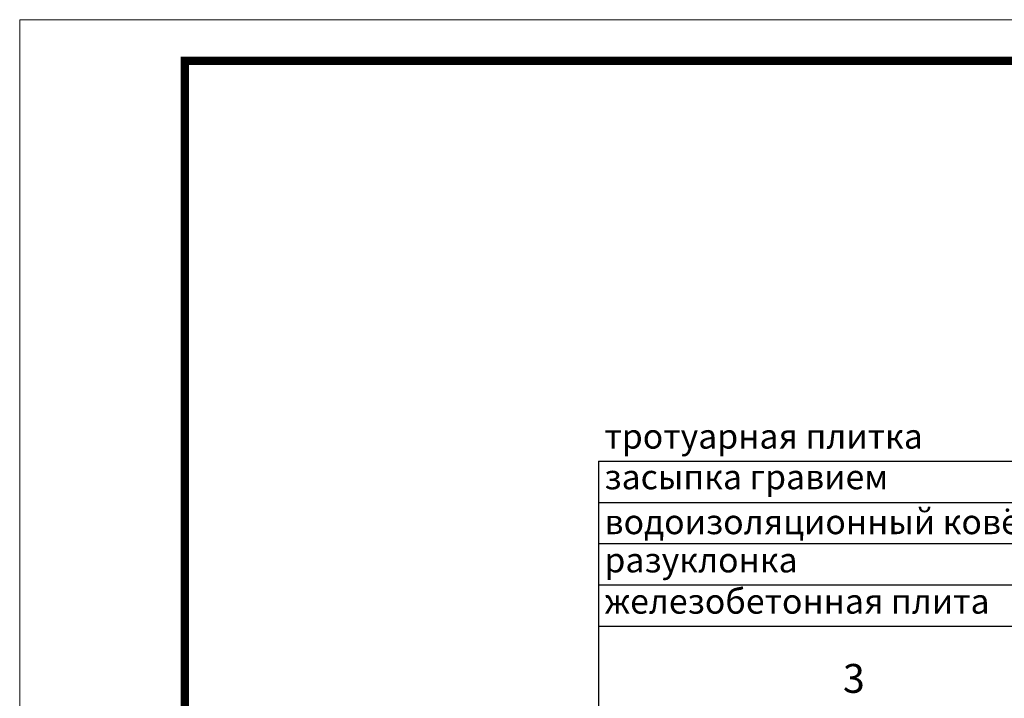
# Model space of a CAD drawing. Units: millimetres. Extents: x 2673 to 4786, y 0 to 1485.
# Drawn here: x 2673 to 3269, y 1074 to 1485 of the extents above; entities that cross this region are included whole.
import ezdxf

# ---------------------------------------------------------------- set-up
doc = ezdxf.new("R2010")
doc.units = ezdxf.units.MM
doc.layers.add('Рамка', color=7, linetype='Continuous', lineweight=50)
doc.layers.add('текст', color=1, linetype='Continuous', lineweight=25)
doc.styles.add('ГОСТ 2.304', font='isocpeui.ttf')

msp = doc.modelspace()

# ---------------------------------------------------------------- linework, layer by layer
at = {"layer": 'Рамка', "lineweight": 0}
msp.add_lwpolyline([(2672.932, 1485), (4772.932, 1485), (4772.932, 0), (2672.932, 0)], close=True, dxfattribs=at)
at = {"layer": 'Рамка', "ltscale": 3, "const_width": 5}
msp.add_lwpolyline([(2772.932, 25), (4747.932, 25), (4747.932, 1460), (2772.932, 1460)], close=True, dxfattribs=at)
at = {"layer": 'текст'}
for p, q in [((3023.411, 1217.506), (3023.411, 781.626)), ((3023.411, 1217.506), (3465.612, 1217.506)), ((3023.411, 1192.506), (3465.612, 1192.506)), ((3023.411, 1167.506), (3465.612, 1167.506)), ((3023.411, 1142.506), (3465.612, 1142.506)), ((3023.411, 1117.506), (3465.612, 1117.506))]:
    msp.add_line(p, q, dxfattribs=at)

# ---------------------------------------------------------------- texts
at = {"layer": 'текст', "style": 'ГОСТ 2.304'}
for s, height, p in [('тротуарная плитка', 15, (3027.055, 1225.071)), ('засыпка гравием', 15, (3027.017, 1200.445)), ('водоизоляционный ковёр из ТПО мембраны', 15, (3027.055, 1173.241)), ('разуклонка', 15, (3027.055, 1150.071)), ('железобетонная плита', 15, (3027.055, 1125.071)), ('3', 17.5, (3171.468, 1077.08))]:
    msp.add_text(s, height=height, dxfattribs=at).set_placement(p)

doc.saveas('drawing.dxf')
